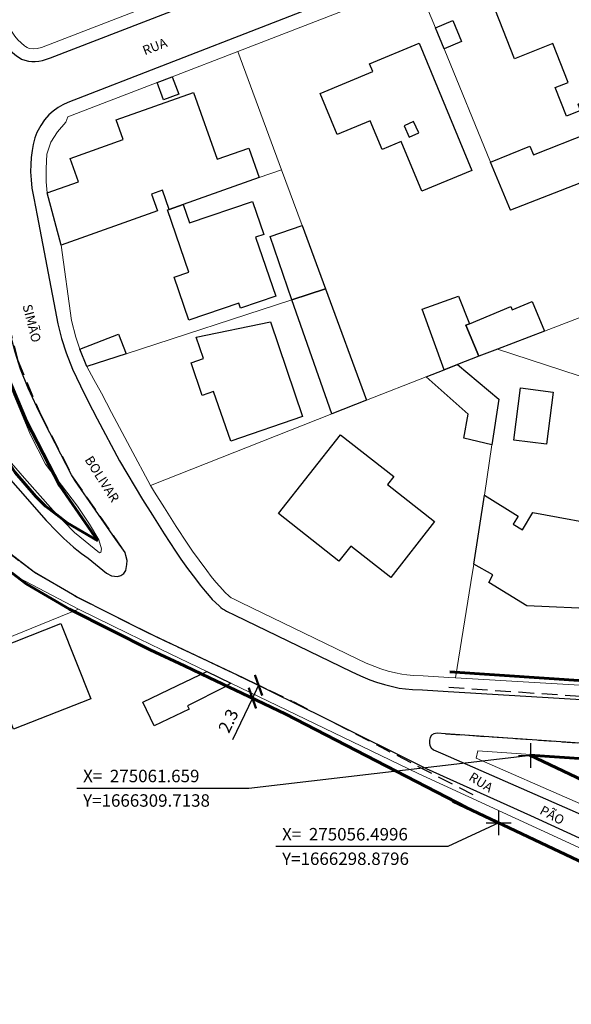
# Model space of a CAD drawing. Units: millimetres. Extents: x 273493 to 276018, y 1666015 to 1668800.
# Drawn here: x 274980 to 275068, y 1666270 to 1666428 of the extents above; entities that cross this region are included whole.
import ezdxf

# ---------------------------------------------------------------- set-up
doc = ezdxf.new("R2010")
doc.units = ezdxf.units.MM
doc.header["$MEASUREMENT"] = 0
doc.header["$PDMODE"] = 2
doc.header["$PDSIZE"] = 2
doc.linetypes.add('DASHED2', pattern=[0.375, 0.25, -0.125])
for name, color, linetype in [('_COORDENADAS_SIRGAS', 7, 'Continuous'), ('_cotas', 7, 'Continuous'), ('_meio fio', 7, 'DASHED2'), ('_textos', 7, 'Continuous'), ('Edificacoes', 2, 'Continuous'), ('Edificacoes_Vazios', 2, 'Continuous'), ('Topon_de_Vias', 7, 'Continuous')]:
    doc.layers.add(name, color=color, linetype=linetype)
for name, color, linetype, lineweight in [('_traçado meio fio', 7, 'Continuous', 60), ('_traçado viário por coordenadas', 7, 'Continuous', 60), ('Muro_Grade', 8, 'Continuous', 20), ('Pavimentacao_Asfaltica_Mfio', 10, 'Continuous', 30)]:
    doc.layers.add(name, color=color, linetype=linetype, lineweight=lineweight)
doc.styles.add('Arial', font='arial.ttf', dxfattribs={"height": 1.5})
doc.styles.get("Standard").update_dxf_attribs({"font": 'arial.ttf'})
doc.dimstyles.new('AEROS UPV', dxfattribs={"dimtxt": 2, "dimasz": 2.5, "dimexe": 1.25, "dimexo": 0.625, "dimtad": 1, "dimdsep": 46, "dimtxsty": 'Standard', "dimblk": 'ARCHTICK', "dimcen": 2.5, "dimadec": 0, "dimazin": 0, "dimtfac": 1, "dimtmove": 0, "dimatfit": 3, "dimfxl": 1, "dimtzin": 0, "dimarcsym": 0})

# ---------------------------------------------------------------- blocks, each defined once
blk = doc.blocks.new('_ArchTick')
at = {"color": 0, "linetype": 'Continuous', "const_width": 0.15}
blk.add_lwpolyline([(-0.5, -0.5), (0.5, 0.5)], dxfattribs=at)
blk = doc.blocks.new('*D456')
at = {"layer": '_cotas', "color": 0, "lineweight": -2, "transparency": 16777216}
for p, q in [((275019.21, 1666320.41), (275016.79, 1666321.56)), ((275017.92, 1666321.02), (275016.93, 1666318.95)), ((275016.93, 1666318.95), (275013.73, 1666312.25)), ((275018.22, 1666318.33), (275015.8, 1666319.49))]:
    blk.add_line(p, q, dxfattribs=at)
at = {"layer": 'Defpoints', "color": 0, "transparency": 16777216}
for p in [(275019.77, 1666320.14), (275016.93, 1666318.95), (275018.78, 1666318.06)]:
    blk.add_point(p, dxfattribs=at)
at = {"layer": '_cotas', "color": 0, "lineweight": -2, "transparency": 16777216, "xscale": 2.5, "yscale": 2.5, "zscale": 2.5}
for p, rotation in [((275017.92, 1666321.02), 64.49403245450473), ((275016.93, 1666318.95), 244.4940324545048)]:
    blk.add_blockref('_ArchTick', p, dxfattribs=dict(at, rotation=rotation))
at = {"layer": '_cotas', "color": 0, "transparency": 16777216, "insert": (275013.3, 1666315.18), "char_height": 2, "attachment_point": 5, "rotation": 64.494}
blk.add_mtext('2.3', dxfattribs=at)

msp = doc.modelspace()

# ---------------------------------------------------------------- linework, layer by layer
at = {"layer": '_COORDENADAS_SIRGAS'}
for points in [[(275061.659, 1666309.714), (275016.336, 1666304.437), (274988.75, 1666304.437)], [(275056.5, 1666298.88), (275048.306, 1666295.073), (275020.72, 1666295.073)]]:
    msp.add_lwpolyline(points, dxfattribs=at)
at = {"layer": '_meio fio', "ltscale": 10}
msp.add_line((275052.399, 1666303.372), (275023.321, 1666318.447), dxfattribs=at)
for points in [[(274971.302, 1666416.673), (274974.426, 1666396.512), (274977.714, 1666379.251), (274979.242, 1666373.237), (274982.925, 1666364.523), (274988.163, 1666354.367), (274996.474, 1666342.339)], [(274977.446, 1666342.619), (274979.662, 1666340.923), (274981.878, 1666339.227), (274988.67, 1666335.256), (274995.379, 1666331.864), (275001.524, 1666328.801), (275006.987, 1666326.217), (275011.045, 1666324.298), (275016.221, 1666321.834), (275023.321, 1666318.447)], [(275048.467, 1666320.704), (275085.958, 1666318.14), (275124.381, 1666316.029), (275137.049, 1666315.455), (275140.234, 1666315.4), (275142.52, 1666315.485), (275144.46, 1666315.658), (275146.55, 1666316.002), (275151.68, 1666316.75), (275156.491, 1666318.265), (275163.417, 1666320.546), (275165.569, 1666321.3), (275166.751, 1666321.84), (275174.373, 1666326.236), (275181.494, 1666330.567)], [(275047.955, 1666313.221), (275085.496, 1666310.654), (275124.005, 1666308.538), (275136.815, 1666307.958), (275140.309, 1666307.898), (275142.992, 1666307.998), (275145.403, 1666308.212), (275147.955, 1666308.632), (275153.499, 1666309.834), (275158.678, 1666311.462), (275165.841, 1666313.821), (275168.24, 1666314.67), (275169.415, 1666315.176), (275177.979, 1666320.066), (275188.498, 1666326.382), (275190.104, 1666327.121), (275191.437, 1666327.573), (275193.7, 1666327.987), (275196.253, 1666328.163), (275197.968, 1666328.053), (275201.09, 1666327.273), (275211.732, 1666323.35)]]:
    msp.add_lwpolyline(points, dxfattribs=at)
at = {"layer": '_textos'}
for p in [(275061.659, 1666309.714), (275056.5, 1666298.88)]:
    msp.add_point(p, dxfattribs=at)
at = {"layer": '_traçado meio fio'}
msp.add_line((275051.34, 1666301.33), (275022.296, 1666316.387), dxfattribs=at)
for points in [[(274954.212, 1666443.174), (274955.813, 1666426.019), (274956.58, 1666417.673), (274957.047, 1666412.59), (274957.349, 1666410.14), (274957.573, 1666408.924), (274958.028, 1666406.96), (274958.528, 1666405.05), (274958.752, 1666404.227), (274962.682, 1666391.885), (274965.417, 1666383.295), (274966.149, 1666380.995), (274968.199, 1666375.431), (274970.898, 1666368.102), (274973.433, 1666363.423), (274975.97, 1666359.503), (274978.818, 1666355.227), (274982.125, 1666351.35), (274983.696, 1666349.799), (274985.435, 1666348.468), (274987.182, 1666347.131), (274992.118, 1666344.245)], [(274968.831, 1666416.29), (274971.963, 1666396.087), (274975.272, 1666378.708), (274976.866, 1666372.438), (274980.659, 1666363.462), (274986.015, 1666353.078), (274992.118, 1666344.245)], [(274978.264, 1666339.097), (274980.594, 1666337.314), (274987.57, 1666333.235), (274994.347, 1666329.808), (275000.519, 1666326.732), (275006.004, 1666324.138), (275010.059, 1666322.22), (275015.233, 1666319.757), (275022.296, 1666316.387)], [(275048.637, 1666323.198), (275086.111, 1666320.635), (275124.506, 1666318.526), (275137.128, 1666317.954), (275140.209, 1666317.901), (275142.363, 1666317.981), (275144.146, 1666318.14), (275146.082, 1666318.459), (275150.935, 1666319.51), (275155.615, 1666320.981), (275162.608, 1666323.285), (275164.589, 1666323.985), (275164.943, 1666324.138), (275167.126, 1666324.942)], [(275061.501, 1666309.789), (275085.342, 1666308.158), (275123.88, 1666306.041), (275136.737, 1666305.459), (275140.334, 1666305.397), (275143.149, 1666305.502), (275145.717, 1666305.73), (275148.423, 1666306.176), (275154.14, 1666307.415), (275159.444, 1666309.082), (275166.649, 1666311.455), (275169.153, 1666312.341), (275170.533, 1666312.936), (275179.243, 1666317.908), (275189.667, 1666324.168), (275191.031, 1666324.795), (275192.068, 1666325.147), (275194.012, 1666325.503), (275196.259, 1666325.658), (275197.581, 1666325.573), (275200.353, 1666324.881), (275210.943, 1666320.976)]]:
    msp.add_lwpolyline(points, dxfattribs=at)
at = {"layer": '_traçado viário por coordenadas'}
msp.add_line((275049.156, 1666302.377), (275117.764, 1666269.704), dxfattribs=at)
msp.add_lwpolyline([(275111.875, 1666285.801), (275061.501, 1666309.789)], dxfattribs=at)
at = {"layer": 'Edificacoes', "flags": 128}
for points in [[(275076.707, 1666416.197), (275076.291, 1666417.254), (275069.243, 1666414.475), (275069.655, 1666413.428), (275067.389, 1666412.538), (275065.583, 1666417.136), (275067.663, 1666417.953), (275065.208, 1666424.204), (275059.046, 1666421.784), (275054.108, 1666434.357), (275066.101, 1666439.067), (275068.611, 1666432.675), (275073.178, 1666434.469), (275079.867, 1666417.438), (275076.707, 1666416.197)], [(275050.515, 1666424.521), (275047.714, 1666423.371), (275046.323, 1666426.762), (275049.124, 1666427.912), (275050.515, 1666424.521)], [(275043.742, 1666424.253), (275052.194, 1666403.777), (275044.149, 1666400.456), (275040.853, 1666408.442), (275037.787, 1666407.176), (275035.876, 1666411.804), (275030.523, 1666409.594), (275027.795, 1666416.203), (275036.258, 1666419.696), (275035.741, 1666420.95), (275043.742, 1666424.253)], [(275005.097, 1666416.068), (275002.646, 1666415.147), (275001.626, 1666417.959), (275004.047, 1666418.889), (275005.097, 1666416.068)], [(275076.707, 1666416.197), (275078.234, 1666412.325), (275074.945, 1666411.126), (275074.454, 1666410.846), (275074.184, 1666410.516), (275074.004, 1666409.905), (275073.954, 1666409.515), (275074.034, 1666409.035), (275074.334, 1666408.605), (275074.774, 1666408.275), (275075.335, 1666408.145), (275075.965, 1666408.145), (275076.805, 1666408.255), (275079.456, 1666409.225), (275080.679, 1666406.123), (275058.376, 1666397.402), (275055.207, 1666405.123), (275061.524, 1666407.695), (275062.065, 1666406.323), (275071.058, 1666409.869), (275069.655, 1666413.428), (275069.243, 1666414.475), (275076.291, 1666417.254), (275076.707, 1666416.197)], [(275005.794, 1666398.332), (275003.582, 1666397.547), (275002.487, 1666400.632), (275000.713, 1666400.002), (275001.668, 1666397.31), (274986.189, 1666391.778), (274983.949, 1666400.181), (274988.982, 1666401.981), (274987.643, 1666405.753), (274996.166, 1666408.779), (274995.039, 1666411.954), (275007.447, 1666416.358), (275011.266, 1666405.599), (275016.349, 1666407.403), (275018.028, 1666402.675), (275005.794, 1666398.332)], [(275003.582, 1666397.547), (275005.794, 1666398.332), (275006.812, 1666395.361), (275016.93, 1666398.83), (275018.748, 1666393.528), (275017.449, 1666393.082), (275020.702, 1666383.596), (275015.014, 1666381.646), (275014.731, 1666382.471), (275006.736, 1666379.73), (275004.363, 1666386.653), (275006.742, 1666387.468), (275003.316, 1666397.45), (275003.582, 1666397.547)], [(275023.285, 1666383.001), (275019.772, 1666393.17), (275024.921, 1666394.939), (275028.671, 1666384.754), (275023.285, 1666383.001)], [(275023.285, 1666383.001), (275028.671, 1666384.754), (275035.259, 1666366.858), (275029.717, 1666364.667), (275023.285, 1666383.001)], [(275051.791, 1666379.133), (275051.236, 1666378.902), (275053.306, 1666373.931), (275049.885, 1666372.591), (275047.714, 1666371.74), (275044.222, 1666381.484), (275050.045, 1666383.577), (275051.791, 1666379.133)], [(275053.306, 1666373.931), (275051.236, 1666378.902), (275051.791, 1666379.133), (275058.445, 1666381.902), (275058.65, 1666381.41), (275061.88, 1666382.755), (275063.84, 1666377.983), (275056.317, 1666375.092), (275053.306, 1666373.931)], [(275019.823, 1666379.473), (275024.994, 1666364.22), (275013.442, 1666360.267), (275010.706, 1666368.262), (275008.882, 1666367.638), (275007.091, 1666372.873), (275009.089, 1666373.557), (275007.909, 1666377.003), (275019.823, 1666379.473)], [(274996.635, 1666374.329), (274990.334, 1666372.278), (274989.213, 1666375.06), (274995.426, 1666377.459), (274996.635, 1666374.329)], [(275047.714, 1666371.74), (275049.885, 1666372.591), (275056.547, 1666367.048), (275055.42, 1666359.657), (275050.924, 1666360.744), (275051.595, 1666364.627), (275044.873, 1666370.63), (275047.714, 1666371.74)], [(275065.232, 1666368.173), (275064.177, 1666359.777), (275058.923, 1666360.438), (275059.978, 1666368.833), (275065.232, 1666368.173)], [(275046.204, 1666347.342), (275039.148, 1666338.363), (275032.728, 1666343.407), (275030.833, 1666340.995), (275021.137, 1666348.614), (275031.105, 1666361.299), (275039.64, 1666354.592), (275038.623, 1666353.299), (275046.204, 1666347.342)], [(275058.85, 1666346.902), (275060.307, 1666345.999), (275061.992, 1666348.791), (275074.783, 1666346.423), (275077.606, 1666340.988), (275075.693, 1666339.865), (275077.783, 1666336.566), (275072.954, 1666333.253), (275061.006, 1666333.808), (275054.93, 1666337.545), (275055.576, 1666338.767), (275052.483, 1666340.507), (275054.238, 1666351.583), (275059.62, 1666348.226), (275058.85, 1666346.902)], [(274990.949, 1666318.837), (274978.545, 1666313.947), (274973.763, 1666326.077), (274986.167, 1666330.967), (274990.949, 1666318.837)], [(275006.769, 1666317.179), (275001.172, 1666314.474), (274999.323, 1666318.298), (275004.917, 1666321), (275009.629, 1666323.231), (275013.477, 1666321.368), (275012.66, 1666320.8), (275006.528, 1666317.679), (275006.769, 1666317.179)]]:
    msp.add_lwpolyline(points, close=True, dxfattribs=at)
at = {"layer": 'Edificacoes_Vazios', "flags": 128}
msp.add_lwpolyline([(275041.305, 1666410.992), (275042.137, 1666409.169), (275043.662, 1666409.865), (275042.829, 1666411.688), (275041.305, 1666410.992)], close=True, dxfattribs=at)
at = {"layer": 'Muro_Grade', "flags": 128}
for points in [[(274977.077, 1666428.613), (274977.47, 1666427.709), (274977.98, 1666426.707), (274978.354, 1666426.06), (274978.791, 1666425.405), (274979.239, 1666424.822), (274979.763, 1666424.307), (274980.333, 1666423.843), (274980.466, 1666423.738), (274980.727, 1666423.578), (274981.081, 1666423.446), (274981.699, 1666423.359), (274982.355, 1666423.394), (274983.04, 1666423.558), (274983.749, 1666423.84), (275038.32, 1666444.959)], [(275014.611, 1666422.94), (275043.312, 1666434.108)], [(275043.312, 1666434.108), (275046.323, 1666426.762), (275047.714, 1666423.371), (275055.207, 1666405.123), (275058.376, 1666397.402), (275080.679, 1666406.123), (275090.413, 1666409.929)], [(274990.334, 1666372.278), (274989.213, 1666375.06), (274988.56, 1666377.022), (274987.85, 1666379.653), (274986.189, 1666391.778), (274983.949, 1666400.181), (274983.779, 1666401.982), (274983.819, 1666404.123), (274983.899, 1666406.414), (274984.529, 1666408.375), (274985.619, 1666410.035), (274986.94, 1666411.596), (274987.27, 1666412.456), (275001.626, 1666417.959), (275004.047, 1666418.889), (275014.611, 1666422.94)], [(275021.616, 1666403.914), (275014.611, 1666422.94)], [(274963.11, 1666390.568), (274966.842, 1666377.252), (274971.334, 1666365.108), (274973.274, 1666362.627), (274976.086, 1666359.145), (274980.327, 1666354.343), (274984.919, 1666349.131), (274988.37, 1666345.6), (274992.392, 1666342.309), (274992.602, 1666342.389), (274992.672, 1666342.979), (274992.262, 1666344.429), (274990.751, 1666346.94), (274988.841, 1666349.842), (274983.699, 1666356.584), (274981.268, 1666361.266), (274978.607, 1666367.729), (274976.836, 1666372.471), (274975.295, 1666378.983), (274972.504, 1666394.879), (274970.853, 1666404.093)], [(275018.028, 1666402.675), (275005.794, 1666398.332), (275003.582, 1666397.547), (275003.316, 1666397.45)], [(275021.616, 1666403.914), (275018.028, 1666402.675)], [(275021.616, 1666403.914), (275024.921, 1666394.939), (275028.671, 1666384.754)], [(274988.983, 1666333.261), (274977.262, 1666339.402), (274974.59, 1666340.802), (274971.874, 1666342.225), (274971.249, 1666343.547), (274969.698, 1666346.825), (274969.285, 1666347.645), (274960.993, 1666364.115), (274960.283, 1666365.707), (274959.236, 1666368.26), (274957.935, 1666372.184), (274956.208, 1666377.607), (274949.557, 1666396.594), (274947.764, 1666401.712)], [(275103.396, 1666400.372), (275100.285, 1666392.058), (275090.731, 1666388.317), (275063.84, 1666377.983), (275056.317, 1666375.092)], [(275028.671, 1666384.754), (275023.285, 1666383.001), (274996.635, 1666374.329), (274990.334, 1666372.278)], [(275035.259, 1666366.858), (275028.671, 1666384.754)], [(275049.885, 1666372.591), (275053.306, 1666373.931), (275056.317, 1666375.092)], [(275056.317, 1666375.092), (275082.367, 1666366.558), (275085.199, 1666365.558)], [(274990.334, 1666372.278), (274991.464, 1666370.195), (274992.686, 1666367.979), (274994.285, 1666364.893), (274997.306, 1666359.277), (275000.582, 1666353.162)], [(275049.885, 1666372.591), (275047.714, 1666371.74), (275044.873, 1666370.63), (275035.259, 1666366.858)], [(275049.555, 1666322.206), (275052.015, 1666337.557), (275052.483, 1666340.507), (275054.238, 1666351.583), (275055.42, 1666359.657), (275056.547, 1666367.048), (275049.885, 1666372.591)], [(275035.259, 1666366.858), (275029.717, 1666364.667)], [(275000.582, 1666353.162), (275029.717, 1666364.667)], [(275049.555, 1666322.206), (275048.494, 1666322.269), (275044.39, 1666322.513), (275042.816, 1666322.597), (275041.764, 1666322.676), (275040.914, 1666322.796), (275039.933, 1666323), (275038.748, 1666323.3), (275037.578, 1666323.651), (275036.588, 1666324.008), (275035.221, 1666324.574), (275033.788, 1666325.278), (275015.084, 1666334.335), (275013.772, 1666334.97), (275013.541, 1666335.091), (275013.4, 1666335.177), (275013.302, 1666335.251), (275013.157, 1666335.379), (275012.558, 1666335.958), (275012.118, 1666336.391), (275011.678, 1666336.879), (275011.063, 1666337.591), (275010.305, 1666338.523), (275009.589, 1666339.465), (275008.353, 1666341.113), (275007.31, 1666342.579), (275006.458, 1666343.841), (275004.67, 1666346.568), (275002.793, 1666349.556), (275001.22, 1666352.06), (275000.742, 1666352.863), (275000.582, 1666353.162)], [(274988.983, 1666333.261), (274944.472, 1666315.131)], [(275009.629, 1666323.231), (275002.289, 1666326.786), (274996.995, 1666329.335), (274988.983, 1666333.261)], [(275080.406, 1666320.369), (275049.555, 1666322.206)], [(275013.477, 1666321.368), (275043.555, 1666306.804), (275094.371, 1666283.417), (275119.925, 1666272.142)], [(275117.619, 1666306.412), (275117.142, 1666306.434), (275089.816, 1666307.991), (275082.53, 1666308.406), (275053.136, 1666310.446), (275052.896, 1666309.266), (275084.665, 1666295.335), (275097.242, 1666289.82), (275103.469, 1666287.072)]]:
    msp.add_lwpolyline(points, dxfattribs=at)
at = {"layer": 'Pavimentacao_Asfaltica_Mfio', "flags": 128}
for points in [[(274984.49, 1666421.926), (275064.597, 1666452.928)], [(275067.328, 1666445.872), (274987.295, 1666414.736)], [(274974.766, 1666428.875), (274975.182, 1666427.825), (274975.613, 1666426.834), (274976.175, 1666425.728), (274976.61, 1666424.976), (274977.121, 1666424.209), (274977.698, 1666423.458), (274978.393, 1666422.775), (274979.048, 1666422.243), (274979.288, 1666422.053), (274979.823, 1666421.724), (274980.365, 1666421.522), (274980.936, 1666421.393), (274981.486, 1666421.328), (274982.015, 1666421.323), (274982.619, 1666421.367), (274983.189, 1666421.495), (274983.834, 1666421.683), (274984.49, 1666421.926)], [(274987.295, 1666414.736), (274986.49, 1666414.374), (274985.713, 1666413.919), (274984.945, 1666413.364), (274984.24, 1666412.732), (274983.557, 1666411.932), (274982.938, 1666411.018), (274982.298, 1666409.906), (274981.972, 1666409.07), (274981.7, 1666407.982), (274981.541, 1666407.002), (274981.397, 1666405.907), (274981.32, 1666404.743), (274981.309, 1666403.573), (274981.367, 1666402.28), (274981.513, 1666400.956), (274981.804, 1666399.326), (274982.334, 1666396.587)], [(275129.956, 1666269.87), (275126.525, 1666270.7), (275122.333, 1666272.221), (275096.083, 1666284.186), (275061.659, 1666300.022), (275044.923, 1666307.575), (275028.766, 1666315.618), (275015.541, 1666322.171), (275000.145, 1666329.454), (274988.67, 1666335.256), (274981.878, 1666339.227), (274977.446, 1666342.619), (274974.175, 1666345.85), (274971.224, 1666349.491), (274965.601, 1666357.935), (274962.22, 1666364.177), (274957.161, 1666377.91), (274951.001, 1666397.257)], [(274982.334, 1666396.587), (274985.649, 1666379.159)], [(274985.649, 1666379.159), (274986.267, 1666376.79), (274987.016, 1666374.478), (274988.042, 1666371.848), (274989.313, 1666369.156), (274990.489, 1666366.77)], [(274983.542, 1666363.271), (274982.307, 1666365.776), (274980.893, 1666368.771), (274979.686, 1666371.865), (274978.799, 1666374.608), (274978.057, 1666377.448)], [(274990.489, 1666366.77), (274991.99, 1666363.853), (274995.587, 1666357.106), (274999.296, 1666350.882), (275000.882, 1666348.356)], [(274974.661, 1666357.894), (274983.825, 1666347.511), (274985.444, 1666345.794), (274986.623, 1666344.623), (274987.59, 1666343.747), (274988.194, 1666343.222), (274988.744, 1666342.785), (274989.493, 1666342.214), (274990.551, 1666341.468), (274993.472, 1666339.047), (274994.283, 1666338.637), (274995.253, 1666338.517), (274995.793, 1666338.667), (274996.273, 1666338.997), (274996.604, 1666339.458), (274996.784, 1666340.428), (274996.804, 1666341.088), (274996.624, 1666341.878), (274996.474, 1666342.339), (274994.983, 1666344.479), (274988.45, 1666353.883), (274987.876, 1666354.851), (274983.542, 1666363.271)], [(275000.882, 1666348.356), (275002.771, 1666345.349), (275004.579, 1666342.591), (275005.455, 1666341.293), (275006.53, 1666339.781), (275007.788, 1666338.105), (275008.532, 1666337.127), (275009.334, 1666336.142), (275009.985, 1666335.387), (275010.487, 1666334.83), (275010.983, 1666334.342), (275011.625, 1666333.722), (275011.87, 1666333.505), (275012.128, 1666333.309), (275012.431, 1666333.125), (275012.756, 1666332.955), (275014.1, 1666332.304)], [(275014.1, 1666332.304), (275032.793, 1666323.253)], [(275032.793, 1666323.253), (275034.291, 1666322.517), (275035.773, 1666321.903), (275036.87, 1666321.508), (275038.146, 1666321.125), (275039.426, 1666320.8), (275040.528, 1666320.572), (275041.522, 1666320.432), (275042.671, 1666320.345), (275044.263, 1666320.261), (275048.36, 1666320.017)], [(275048.36, 1666320.017), (275083.132, 1666317.946), (275117.631, 1666315.98), (275137.038, 1666315.101)], [(275047.955, 1666313.221), (275046.624, 1666313.314), (275046.095, 1666313.202), (275045.719, 1666312.971), (275045.487, 1666312.618), (275045.375, 1666312.161), (275045.376, 1666311.712), (275045.462, 1666311.301), (275045.655, 1666310.951), (275046.009, 1666310.646), (275047.506, 1666309.99)], [(275136.815, 1666307.958), (275117.266, 1666308.843), (275082.682, 1666310.814), (275047.955, 1666313.221)], [(275047.506, 1666309.99), (275096.637, 1666288.446), (275122.149, 1666277.191)]]:
    msp.add_lwpolyline(points, dxfattribs=at)

# ---------------------------------------------------------------- texts
at = {"layer": '_COORDENADAS_SIRGAS'}
for s, p in [('X=  275061.659', (274989.735, 1666305.422)), ('Y=1666309.7138', (274989.735, 1666301.481)), ('X=  275056.4996', (275021.705, 1666296.058)), ('Y=1666298.8796', (275021.705, 1666292.117))]:
    msp.add_text(s, height=2, dxfattribs=at).set_placement(p)
at = {"layer": 'Topon_de_Vias', "style": 'Arial'}
for s, rotation, p in [('RUA', 21.19842, (274999.645, 1666422.318)), ('SIMÃO', 284.41814, (274979.99, 1666382.067)), ('BOLIVAR', 302.39867, (274989.923, 1666357.287)), ('RUA', 327.87205, (275051.557, 1666305.85)), ('PÃO', 331.88356, (275062.954, 1666300.416))]:
    msp.add_text(s, height=1.5, rotation=rotation, dxfattribs=at).set_placement(p)

# ---------------------------------------------------------------- dimensions: what is measured, and where the dimension line sits
at = {"layer": '_cotas'}
dim = msp.add_aligned_dim(p1=(275019.771, 1666320.14), p2=(275018.78, 1666318.064), distance=-2.054, dimstyle='AEROS UPV', dxfattribs=at)
dim.commit()
dim.dimension.update_dxf_attribs({"geometry": '*D456', "text_midpoint": (275013.303, 1666315.179)})

doc.saveas('drawing.dxf')
